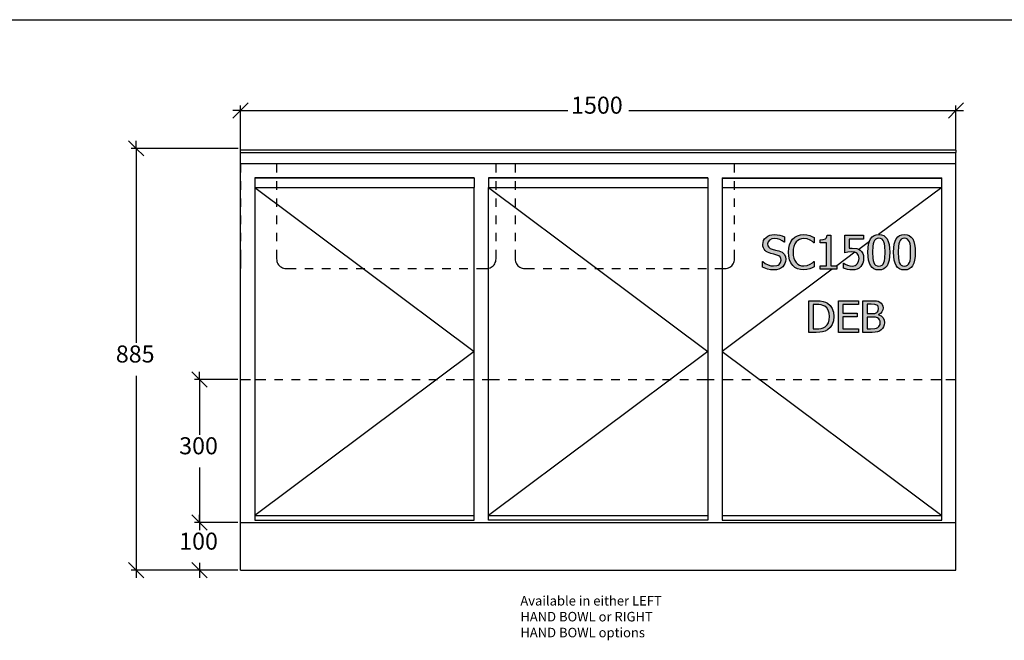
# Model space of a CAD drawing. Units: millimetres. Extents: x -16772 to 41058, y -6243 to 5403.
# Drawn here: x 27622 to 29686, y 3216 to 4517 of the extents above; entities that cross this region are included whole.
import ezdxf

# ---------------------------------------------------------------- set-up
doc = ezdxf.new("R2010")
doc.units = ezdxf.units.MM
doc.styles.add('Tahoma', font='tahoma.ttf')

msp = doc.modelspace()

# ---------------------------------------------------------------- hatches: boundary and pattern name
at = {"linetype": 'ByBlock'}
h = msp.add_hatch(color=51, dxfattribs=at)
h.paths.add_polyline_path([(29202.8, 3992.7), (29195.6, 3993.1), (29189.6, 3994.3), (29179.4, 3998.3), (29179.4, 4010.2), (29180.1, 4010.2), (29185.1, 4006.3), (29190.7, 4003.3), (29196.5, 4001.5), (29202.2, 4000.9), (29209, 4001.7), (29211.8, 4002.8), (29214, 4004.2), (29217, 4008), (29218.1, 4012.8), (29217.5, 4016.7), (29215.9, 4019.8), (29213.2, 4022.1), (29209.2, 4023.8), (29203.2, 4025.3), (29196.4, 4027), (29189.7, 4029.5), (29187, 4031.2), (29184.6, 4033.3), (29182.6, 4035.9), (29181.2, 4038.9), (29180.2, 4042.3), (29179.9, 4046.2), (29180.4, 4050.4), (29181.6, 4054.2), (29183.7, 4057.7), (29186.7, 4060.8), (29190.3, 4063.3), (29194.4, 4065.2), (29198.9, 4066.3), (29203.9, 4066.6), (29209.7, 4066.3), (29215.3, 4065.4), (29220.4, 4064), (29225.1, 4062), (29225.1, 4050.7), (29224.4, 4050.7), (29220.5, 4053.6), (29215.7, 4056.1), (29210.3, 4057.9), (29204.5, 4058.4), (29198.6, 4057.7), (29193.9, 4055.3), (29190.8, 4051.8), (29189.8, 4047.2), (29190.4, 4043.1), (29192.2, 4040), (29195.1, 4037.7), (29199.1, 4036.1), (29206.5, 4034.2), (29213.7, 4032.3), (29220.1, 4029.5), (29224.5, 4025.5), (29227.1, 4020.5), (29227.9, 4014.3), (29227.5, 4010.2), (29226.2, 4006.1), (29224.2, 4002.3), (29221.5, 3999.2), (29217.8, 3996.4), (29213.7, 3994.4), (29208.8, 3993.1)])
h.paths.add_polyline_path([(29265.5, 3992.7), (29258.8, 3993.3), (29252.6, 3995.1), (29247.1, 3998), (29242.5, 4002.1), (29238.7, 4007.3), (29235.9, 4013.7), (29234.1, 4021.1), (29233.5, 4029.6), (29234.1, 4038), (29235.8, 4045.2), (29238.6, 4051.4), (29242.4, 4056.8), (29247.1, 4061), (29252.5, 4064.1), (29258.7, 4066), (29265.6, 4066.6), (29272.3, 4066.1), (29278.2, 4064.8), (29282.9, 4063), (29287.6, 4060.6), (29287.6, 4049.1), (29286.9, 4049.1), (29283.7, 4051.9), (29278.9, 4055.1), (29272.9, 4057.6), (29265.5, 4058.5), (29261.1, 4058.1), (29256.9, 4056.7), (29253.1, 4054.4), (29249.8, 4051.2), (29247.1, 4047.1), (29245.1, 4042), (29243.8, 4036.2), (29243.4, 4029.6), (29243.8, 4022.8), (29245.2, 4017), (29247.3, 4012.1), (29250, 4008.1), (29253.2, 4004.9), (29257, 4002.7), (29261.1, 4001.4), (29265.5, 4000.9), (29273.1, 4001.9), (29279.4, 4004.5), (29283.9, 4007.5), (29286.9, 4010.2), (29287.6, 4010.2), (29287.6, 3998.9), (29283.2, 3996.8), (29278.2, 3994.8), (29272.4, 3993.3)])
h.paths.add_polyline_path([(29334.9, 3994), (29300.1, 3994), (29300.1, 4001.3), (29313, 4001.3), (29313, 4049.1), (29300.1, 4049.1), (29300.1, 4055.6), (29306.5, 4056.1), (29310.9, 4057.7), (29312.4, 4059), (29313.6, 4060.7), (29314.8, 4065.6), (29322.2, 4065.6), (29322.2, 4001.3), (29334.9, 4001.3)])
h.paths.add_polyline_path([(29391.2, 4016.7), (29390.8, 4011.7), (29389.6, 4007.1), (29387.6, 4003), (29385, 3999.5), (29381.6, 3996.6), (29377.5, 3994.4), (29372.7, 3993), (29367.4, 3992.5), (29362.3, 3992.8), (29357.3, 3993.7), (29348.8, 3996.6), (29348.8, 4006.7), (29349.4, 4006.7), (29352.6, 4004.9), (29357.1, 4002.9), (29362.3, 4001.4), (29367.6, 4000.8), (29373.2, 4001.9), (29375.7, 4003.2), (29377.9, 4005.2), (29380.6, 4010.1), (29381.5, 4016.8), (29381.3, 4020.2), (29380.5, 4023), (29379.2, 4025.2), (29377.5, 4027), (29375.2, 4028.6), (29372.4, 4029.6), (29365.8, 4030.3), (29357.9, 4029.7), (29351.7, 4028.6), (29351.7, 4065.3), (29390.8, 4065.3), (29390.8, 4057), (29360.9, 4057), (29360.9, 4038), (29364.3, 4038.3), (29367.4, 4038.4), (29376.6, 4037.5), (29380.3, 4036.1), (29383.9, 4033.9), (29387, 4030.9), (29389.3, 4027.2), (29390.8, 4022.6)])
h.paths.add_polyline_path([(29445.9, 4029.7), (29445.6, 4020.7), (29444.5, 4013.1), (29442.8, 4006.6), (29440.3, 4001.5), (29437.2, 3997.6), (29433.3, 3994.8), (29428.6, 3993.1), (29423.1, 3992.5), (29417.6, 3993.1), (29412.9, 3994.8), (29409, 3997.7), (29405.8, 4001.7), (29403.4, 4006.9), (29401.7, 4013.2), (29400.7, 4020.8), (29400.3, 4029.6), (29400.7, 4038.6), (29401.7, 4046.3), (29403.5, 4052.7), (29405.9, 4057.8), (29409.1, 4061.7), (29413, 4064.5), (29417.7, 4066.2), (29423.1, 4066.8), (29428.6, 4066.2), (29433.3, 4064.5), (29437.3, 4061.6), (29440.4, 4057.5), (29442.8, 4052.3), (29444.5, 4046), (29445.6, 4038.4)])
h.paths.add_polyline_path([(29433.7, 4008), (29434.9, 4012), (29435.6, 4016.9), (29436.2, 4029.7), (29435.6, 4042.4), (29434.8, 4047.4), (29433.6, 4051.4), (29431.9, 4054.6), (29429.7, 4057), (29426.8, 4058.4), (29423.1, 4058.9), (29419.5, 4058.4), (29416.6, 4057), (29414.3, 4054.6), (29412.5, 4051.4), (29411.3, 4047.2), (29410.6, 4042.2), (29410.1, 4029.6), (29410.5, 4017.1), (29411.2, 4012.3), (29412.5, 4008.1), (29414.2, 4004.8), (29416.4, 4002.4), (29419.4, 4000.9), (29423.1, 4000.4), (29426.8, 4000.9), (29429.7, 4002.3), (29431.9, 4004.7)])
h.paths.add_polyline_path([(29499.5, 4029.7), (29499.1, 4020.7), (29498.1, 4013.1), (29496.3, 4006.6), (29493.9, 4001.5), (29490.7, 3997.6), (29486.8, 3994.8), (29482.1, 3993.1), (29476.7, 3992.5), (29471.2, 3993.1), (29466.5, 3994.8), (29462.5, 3997.7), (29459.4, 4001.7), (29457, 4006.9), (29455.3, 4013.2), (29454.2, 4020.8), (29453.9, 4029.6), (29454.2, 4038.6), (29455.3, 4046.3), (29457, 4052.7), (29459.5, 4057.8), (29462.6, 4061.7), (29466.5, 4064.5), (29471.2, 4066.2), (29476.7, 4066.8), (29482.2, 4066.2), (29486.9, 4064.5), (29490.8, 4061.6), (29494, 4057.5), (29496.4, 4052.3), (29498.1, 4046), (29499.1, 4038.4)])
h.paths.add_polyline_path([(29487.2, 4008), (29488.4, 4012), (29489.2, 4016.9), (29489.7, 4029.7), (29489.2, 4042.4), (29488.4, 4047.4), (29487.2, 4051.4), (29485.5, 4054.6), (29483.2, 4057), (29480.3, 4058.4), (29476.7, 4058.9), (29473.1, 4058.4), (29470.1, 4057), (29467.8, 4054.6), (29466.1, 4051.4), (29464.9, 4047.2), (29464.1, 4042.2), (29463.6, 4029.6), (29464.1, 4017.1), (29464.8, 4012.3), (29466, 4008.1), (29467.7, 4004.8), (29470, 4002.4), (29472.9, 4000.9), (29476.7, 4000.4), (29480.3, 4000.9), (29483.2, 4002.3), (29485.5, 4004.7)])
h.paths.add_polyline_path([(29328.9, 3894.7), (29327.9, 3886), (29325.2, 3878.2), (29320.8, 3871.7), (29315.3, 3866.8), (29310.2, 3864.1), (29305, 3862.5), (29299.1, 3861.7), (29291.7, 3861.5), (29276.4, 3861.5), (29276.4, 3928), (29291.5, 3928), (29299.9, 3927.7), (29306.3, 3926.6), (29311.2, 3924.9), (29315.4, 3922.8), (29321.1, 3917.8), (29325.3, 3911.5), (29326.9, 3907.8), (29328, 3903.7)])
h.paths.add_polyline_path([(29319.6, 3894.8), (29319, 3901.9), (29317.1, 3907.9), (29313.9, 3912.8), (29309.5, 3916.4), (29305.9, 3918.2), (29302, 3919.5), (29297.5, 3920.2), (29292, 3920.4), (29285.2, 3920.4), (29285.2, 3869.1), (29292, 3869.1), (29297.5, 3869.3), (29302.3, 3870), (29306.5, 3871.3), (29310.4, 3873.5), (29314.4, 3877.1), (29317.3, 3881.8), (29319.1, 3887.7)])
h.paths.add_polyline_path([(29338.5, 3861.5), (29338.5, 3928), (29380.1, 3928), (29380.1, 3920.2), (29347.3, 3920.2), (29347.3, 3901.9), (29377.8, 3901.9), (29377.8, 3894.1), (29347.3, 3894.1), (29347.3, 3869.3), (29380.1, 3869.3), (29380.1, 3861.5)])
h.paths.add_polyline_path([(29435, 3881.9), (29434.5, 3877.2), (29433.1, 3873.1), (29430.9, 3869.7), (29428, 3866.9), (29424.2, 3864.4), (29420, 3862.7), (29415.1, 3861.8), (29408.9, 3861.5), (29389.8, 3861.5), (29389.8, 3928), (29407.5, 3928), (29418.1, 3927.6), (29421.6, 3926.8), (29425, 3925.3), (29428.1, 3923.1), (29430.2, 3920.3), (29431.4, 3916.9), (29431.8, 3913), (29431.2, 3908.6), (29429.4, 3904.6), (29426.4, 3901.3), (29422.5, 3898.8), (29422.5, 3898.4), (29427.8, 3896.2), (29431.7, 3892.6), (29434.2, 3887.8)])
h.paths.add_polyline_path([(29422.6, 3911.8), (29421.8, 3915.9), (29420.8, 3917.5), (29419.2, 3918.7), (29414.5, 3920.2), (29407.2, 3920.5), (29398.7, 3920.5), (29398.7, 3901), (29408.7, 3901), (29414.9, 3901.4), (29418.9, 3903.2), (29420.6, 3904.7), (29421.8, 3906.6)])
h.paths.add_polyline_path([(29425.8, 3881.5), (29425.5, 3885), (29424.7, 3887.7), (29423.1, 3890), (29420.4, 3891.9), (29415.8, 3893.3), (29408.7, 3893.6), (29398.7, 3893.6), (29398.7, 3869), (29405.9, 3869), (29415, 3869.6), (29418.2, 3870.4), (29420.9, 3871.8), (29423.1, 3873.7), (29424.6, 3875.8), (29425.5, 3878.3)])

# ---------------------------------------------------------------- linework, layer by layer
at = {"color": 2, "linetype": 'Continuous'}
msp.add_line((-16772, 4517.4), (40478.7, 4517.4), dxfattribs=at)
at = {"color": 5}
for p, q in [((28084.8, 4327), (28100.8, 4343)), ((28084.8, 4244), (28084.8, 4337.7)), ((29600.8, 4343), (29584.8, 4327)), ((29584.8, 4244), (29584.8, 4337.7)), ((28068.8, 4311), (28084.8, 4327)), ((28084.8, 4327), (28068.8, 4327)), ((28084.8, 4327), (28770.8, 4327)), ((28898.9, 4327), (29584.8, 4327)), ((29584.8, 4327), (29568.8, 4311)), ((29584.8, 4327), (29600.8, 4327)), ((27850.2, 4263.6), (27866.2, 4247.6)), ((27866.2, 4247.6), (27866.2, 4263.6)), ((28079.9, 4247.6), (27855.5, 4247.6)), ((27866.2, 4247.6), (27882.2, 4231.6)), ((27866.2, 4247.6), (27866.2, 3839.5)), ((29585.1, 4238.6), (29584.8, 4238.6)), ((27982.9, 3778.6), (27999, 3762.6)), ((27999, 3762.6), (27999, 3778.6)), ((27866.2, 3770.7), (27866.2, 3362.6)), ((28079.5, 3762.6), (27988.3, 3762.6)), ((27999, 3762.6), (28015, 3746.6)), ((27999, 3762.6), (27999, 3647)), ((27999, 3578.2), (27999, 3462.6)), ((27999, 3462.6), (27982.9, 3478.6)), ((27982.9, 3478.6), (27999, 3462.6)), ((27999, 3462.6), (27999, 3478.6)), ((28079.5, 3462.6), (27988.3, 3462.6)), ((28079.5, 3462.6), (27988.3, 3462.6)), ((28015, 3446.6), (27999, 3462.6)), ((27999, 3462.6), (27999, 3446.6)), ((27999, 3462.6), (28015, 3446.6)), ((27999, 3462.6), (27999, 3447)), ((27866.2, 3362.6), (27850.2, 3378.6)), ((27999, 3362.6), (27982.9, 3378.6)), ((27999, 3378.2), (27999, 3362.6)), ((28079.5, 3362.6), (27855.5, 3362.6)), ((27882.2, 3346.6), (27866.2, 3362.6)), ((27866.2, 3362.6), (27866.2, 3346.6)), ((28079.5, 3362.6), (27988.3, 3362.6)), ((28015, 3346.6), (27999, 3362.6)), ((27999, 3362.6), (27999, 3346.6))]:
    msp.add_line(p, q, dxfattribs=at)
for p, q in [((28084.6, 4244), (28084.4, 4243.5)), ((28084.4, 4243.5), (28084.4, 4238.6)), ((28084.4, 4238.6), (28084.6, 4238.6)), ((28084.6, 4244), (28085.3, 4244.1)), ((28084.8, 4243.8), (28084.6, 4244)), ((28084.8, 4243.8), (28084.6, 4243.5)), ((28084.6, 4238.6), (28084.6, 4243.5)), ((28084.6, 4238.6), (28084.8, 4238.6)), ((28085.3, 4244), (28084.8, 4243.8)), ((28084.8, 4215.6), (28084.8, 4238.6)), ((28084.8, 4238.6), (29584.8, 4238.6)), ((29584.1, 4244.1), (28085.3, 4244.1)), ((29584, 4244), (28085.3, 4244)), ((29584, 4244), (29584.6, 4243.8)), ((29584.8, 4244), (29584.1, 4244.1)), ((29584.8, 4244), (29584.6, 4243.8)), ((29584.6, 4243.8), (29584.8, 4243.5)), ((29584.8, 4244), (29585.1, 4243.5)), ((29584.8, 4243.5), (29584.8, 4238.6)), ((29584.8, 4215.6), (29584.8, 4238.6)), ((29584.8, 4238.6), (29585.1, 4238.6)), ((29585.1, 4238.6), (29585.1, 4243.5)), ((28084.8, 3462.6), (28084.8, 4215.6)), ((28084.8, 4215.6), (29584.8, 4215.6)), ((28084.8, 4215.6), (28084.8, 4196.6)), ((28160.5, 4215.6), (28160.5, 4196.6)), ((28620.5, 4196.6), (28620.5, 4215.6)), ((28660.5, 4215.6), (28660.5, 4196.6)), ((29120.5, 4196.6), (29120.5, 4215.6)), ((29584.8, 3462.6), (29584.8, 4215.6)), ((28084.8, 4178.6), (28084.8, 4160.6)), ((28574.8, 4185.6), (28114.8, 4185.6)), ((28114.8, 4185.6), (28114.8, 4165.6)), ((28114.8, 4185.6), (28574.8, 4185.6)), ((28160.5, 4178.6), (28160.5, 4160.6)), ((28574.8, 4185.6), (28574.8, 4165.6)), ((29064.8, 4185.6), (28604.8, 4185.6)), ((28604.8, 4185.6), (28604.8, 4165.6)), ((28604.8, 4185.6), (29064.8, 4185.6)), ((28620.5, 4160.6), (28620.5, 4178.6)), ((28660.5, 4178.6), (28660.5, 4160.6)), ((29064.8, 4185.6), (29064.8, 4165.6)), ((29094.8, 4185.6), (29554.8, 4185.6)), ((29094.8, 4185.6), (29094.8, 4165.6)), ((29554.8, 4184.4), (29094.8, 4184.4)), ((29120.5, 4160.6), (29120.5, 4178.6)), ((29554.8, 4165.6), (29554.8, 4185.6)), ((28114.8, 4165.6), (28574.8, 4165.6)), ((28114.8, 4165.6), (28114.8, 3477.6)), ((28574.8, 3477.6), (28574.8, 4165.6)), ((28604.8, 4165.6), (29064.8, 4165.6)), ((28604.8, 3477.6), (28604.8, 4165.6)), ((29064.8, 4165.6), (29064.8, 3477.6)), ((29094.8, 4165.6), (29554.8, 4165.6)), ((29094.8, 4165.6), (29094.8, 3477.6)), ((29554.8, 3477.6), (29554.8, 4165.6)), ((28084.8, 4142.6), (28084.8, 4124.6)), ((28160.5, 4142.6), (28160.5, 4124.6)), ((28620.5, 4124.6), (28620.5, 4142.6)), ((28660.5, 4142.6), (28660.5, 4124.6)), ((29120.5, 4124.6), (29120.5, 4142.6)), ((28084.8, 4106.6), (28084.8, 4088.6)), ((28160.5, 4106.6), (28160.5, 4088.6)), ((28620.5, 4088.6), (28620.5, 4106.6)), ((28660.5, 4106.6), (28660.5, 4088.6)), ((29120.5, 4088.6), (29120.5, 4106.6)), ((28084.8, 4070.6), (28084.8, 4052.6)), ((28160.5, 4070.6), (28160.5, 4052.6)), ((28620.5, 4052.6), (28620.5, 4070.6)), ((28660.5, 4070.6), (28660.5, 4052.6)), ((29120.5, 4052.6), (29120.5, 4070.6)), ((28084.8, 4034.6), (28084.8, 4015.6)), ((28160.5, 4034.6), (28160.5, 4015.6)), ((28620.5, 4015.6), (28620.5, 4034.6)), ((28660.5, 4034.6), (28660.5, 4015.6)), ((29120.5, 4015.6), (29120.5, 4034.6)), ((28084.8, 4015.6), (28084.8, 4013)), ((28084.8, 4013), (28084.8, 4010.4)), ((28084.8, 4010.4), (28084.8, 4008)), ((28084.8, 4008), (28084.8, 4005.6)), ((28084.8, 4005.6), (28084.8, 4003.4)), ((28160.5, 4015.6), (28160.7, 4013)), ((28160.7, 4013), (28161.2, 4010.4)), ((28161.2, 4010.4), (28162, 4008)), ((28162, 4008), (28163.2, 4005.6)), ((28163.2, 4005.6), (28164.6, 4003.4)), ((28616.4, 4003.4), (28617.8, 4005.6)), ((28617.8, 4005.6), (28619, 4008)), ((28619, 4008), (28619.8, 4010.4)), ((28619.8, 4010.4), (28620.3, 4013)), ((28620.3, 4013), (28620.5, 4015.6)), ((28660.5, 4015.6), (28660.7, 4013)), ((28660.7, 4013), (28661.2, 4010.4)), ((28661.2, 4010.4), (28662, 4008)), ((28662, 4008), (28663.2, 4005.6)), ((28663.2, 4005.6), (28664.6, 4003.4)), ((29116.4, 4003.4), (29117.8, 4005.6)), ((29117.8, 4005.6), (29119, 4008)), ((29119, 4008), (29119.8, 4010.4)), ((29119.8, 4010.4), (29120.3, 4013)), ((29120.3, 4013), (29120.5, 4015.6)), ((28084.8, 4003.4), (28084.8, 4001.5)), ((28084.8, 4001.5), (28084.8, 3999.7)), ((28084.8, 3999.7), (28084.8, 3998.3)), ((28084.8, 3998.3), (28084.8, 3997.1)), ((28084.8, 3997.1), (28084.8, 3996.3)), ((28084.8, 3996.3), (28084.8, 3995.8)), ((28084.8, 3995.8), (28084.8, 3995.6)), ((28164.6, 4003.4), (28166.4, 4001.5)), ((28166.4, 4001.5), (28168.3, 3999.7)), ((28168.3, 3999.7), (28170.5, 3998.3)), ((28170.5, 3998.3), (28172.9, 3997.1)), ((28172.9, 3997.1), (28175.3, 3996.3)), ((28175.3, 3996.3), (28177.9, 3995.8)), ((28177.9, 3995.8), (28180.5, 3995.6)), ((28180.5, 3995.6), (28201.5, 3995.6)), ((28219.5, 3995.6), (28237.5, 3995.6)), ((28255.5, 3995.6), (28273.5, 3995.6)), ((28291.5, 3995.6), (28309.5, 3995.6)), ((28327.5, 3995.6), (28345.5, 3995.6)), ((28363.5, 3995.6), (28381.5, 3995.6)), ((28399.5, 3995.6), (28417.5, 3995.6)), ((28435.5, 3995.6), (28453.5, 3995.6)), ((28471.5, 3995.6), (28489.5, 3995.6)), ((28507.5, 3995.6), (28525.5, 3995.6)), ((28543.5, 3995.6), (28561.5, 3995.6)), ((28579.5, 3995.6), (28600.5, 3995.6)), ((28600.5, 3995.6), (28603.1, 3995.8)), ((28603.1, 3995.8), (28605.7, 3996.3)), ((28605.7, 3996.3), (28608.2, 3997.1)), ((28608.2, 3997.1), (28610.5, 3998.3)), ((28610.5, 3998.3), (28612.7, 3999.7)), ((28612.7, 3999.7), (28614.7, 4001.5)), ((28614.7, 4001.5), (28616.4, 4003.4)), ((28664.6, 4003.4), (28666.4, 4001.5)), ((28666.4, 4001.5), (28668.3, 3999.7)), ((28668.3, 3999.7), (28670.5, 3998.3)), ((28670.5, 3998.3), (28672.9, 3997.1)), ((28672.9, 3997.1), (28675.3, 3996.3)), ((28675.3, 3996.3), (28677.9, 3995.8)), ((28677.9, 3995.8), (28680.5, 3995.6)), ((28680.5, 3995.6), (28701.5, 3995.6)), ((28719.5, 3995.6), (28737.5, 3995.6)), ((28755.5, 3995.6), (28773.5, 3995.6)), ((28791.5, 3995.6), (28809.5, 3995.6)), ((28827.5, 3995.6), (28845.5, 3995.6)), ((28863.5, 3995.6), (28881.5, 3995.6)), ((28899.5, 3995.6), (28917.5, 3995.6)), ((28935.5, 3995.6), (28953.5, 3995.6)), ((28971.5, 3995.6), (28989.5, 3995.6)), ((29007.5, 3995.6), (29025.5, 3995.6)), ((29043.5, 3995.6), (29061.5, 3995.6)), ((29079.5, 3995.6), (29100.5, 3995.6)), ((29100.5, 3995.6), (29103.1, 3995.8)), ((29103.1, 3995.8), (29105.7, 3996.3)), ((29105.7, 3996.3), (29108.2, 3997.1)), ((29108.2, 3997.1), (29110.5, 3998.3)), ((29110.5, 3998.3), (29112.7, 3999.7)), ((29112.7, 3999.7), (29114.7, 4001.5)), ((29114.7, 4001.5), (29116.4, 4003.4)), ((28084.8, 3762.6), (28105.8, 3762.6)), ((28114.8, 3762.6), (28137.8, 3762.6)), ((28155.8, 3762.6), (28173.8, 3762.6)), ((28191.8, 3762.6), (28209.8, 3762.6)), ((28227.8, 3762.6), (28245.8, 3762.6)), ((28263.8, 3762.6), (28281.8, 3762.6)), ((28299.8, 3762.6), (28317.8, 3762.6)), ((28335.8, 3762.6), (28353.8, 3762.6)), ((28371.8, 3762.6), (28389.8, 3762.6)), ((28407.8, 3762.6), (28425.8, 3762.6)), ((28443.8, 3762.6), (28461.8, 3762.6)), ((28479.8, 3762.6), (28497.8, 3762.6)), ((28515.8, 3762.6), (28533.8, 3762.6)), ((28551.8, 3762.6), (28574.8, 3762.6)), ((28591.8, 3762.6), (28604.8, 3762.6)), ((28604.8, 3762.6), (28627.8, 3762.6)), ((28645.8, 3762.6), (28663.8, 3762.6)), ((28681.8, 3762.6), (28699.8, 3762.6)), ((28717.8, 3762.6), (28735.8, 3762.6)), ((28753.8, 3762.6), (28771.8, 3762.6)), ((28789.8, 3762.6), (28807.8, 3762.6)), ((28825.8, 3762.6), (28843.8, 3762.6)), ((28861.8, 3762.6), (28879.8, 3762.6)), ((28897.8, 3762.6), (28915.8, 3762.6)), ((28933.8, 3762.6), (28951.8, 3762.6)), ((28969.8, 3762.6), (28987.8, 3762.6)), ((29005.8, 3762.6), (29023.8, 3762.6)), ((29041.8, 3762.6), (29064.8, 3762.6)), ((29064.8, 3762.6), (29077.8, 3762.6)), ((29094.8, 3762.6), (29117.8, 3762.6)), ((29135.8, 3762.6), (29153.8, 3762.6)), ((29171.8, 3762.6), (29189.8, 3762.6)), ((29207.8, 3762.6), (29225.8, 3762.6)), ((29243.8, 3762.6), (29261.8, 3762.6)), ((29279.8, 3762.6), (29297.8, 3762.6)), ((29315.8, 3762.6), (29333.8, 3762.6)), ((29351.8, 3762.6), (29369.8, 3762.6)), ((29387.8, 3762.6), (29405.8, 3762.6)), ((29423.8, 3762.6), (29441.8, 3762.6)), ((29459.8, 3762.6), (29477.8, 3762.6)), ((29495.8, 3762.6), (29513.8, 3762.6)), ((29531.8, 3762.6), (29554.8, 3762.6)), ((29563.8, 3762.6), (29584.8, 3762.6)), ((28114.8, 3477.6), (28114.8, 3467.6)), ((28114.8, 3477.6), (28574.8, 3477.6)), ((28574.8, 3467.6), (28574.8, 3477.6)), ((28604.8, 3467.6), (28604.8, 3477.6)), ((28604.8, 3477.6), (29064.8, 3477.6)), ((29064.8, 3477.6), (29064.8, 3467.6)), ((29094.8, 3477.6), (29554.8, 3477.6)), ((29094.8, 3477.6), (29094.8, 3467.6)), ((29554.8, 3467.6), (29554.8, 3477.6)), ((28084.8, 3362.6), (28084.8, 3462.6)), ((28084.8, 3462.6), (29584.8, 3462.6)), ((28114.8, 3467.6), (28574.8, 3467.6)), ((29064.8, 3467.6), (28604.8, 3467.6)), ((29094.8, 3467.6), (29554.8, 3467.6)), ((29584.8, 3362.6), (29584.8, 3462.6)), ((28084.8, 3362.6), (29584.8, 3362.6))]:
    msp.add_line(p, q)
at = {"color": 3}
for p, q in [((28114.8, 4165.6), (28574.8, 3821.6)), ((28604.8, 4165.6), (29064.8, 3821.6)), ((29554.8, 4165.6), (29422.6, 4066.7)), ((29403.4, 4052.3), (29381.1, 4035.7)), ((29372.8, 4029.5), (29334.9, 4001.1)), ((29325.4, 3994), (29094.8, 3821.6)), ((28574.8, 3821.6), (28114.8, 3477.6)), ((29064.8, 3821.6), (28604.8, 3477.6)), ((29094.8, 3821.6), (29554.8, 3477.6))]:
    msp.add_line(p, q, dxfattribs=at)
at = {"color": 51}
for p, q in [((29198.9, 4066.3), (29203.9, 4066.6)), ((29203.9, 4066.6), (29209.7, 4066.3)), ((29209.7, 4066.3), (29215.3, 4065.4)), ((29258.7, 4066), (29265.6, 4066.6)), ((29265.6, 4066.6), (29272.3, 4066.1)), ((29417.7, 4066.2), (29423.1, 4066.8)), ((29423.1, 4066.8), (29428.6, 4066.2)), ((29471.2, 4066.2), (29476.7, 4066.8)), ((29476.7, 4066.8), (29482.2, 4066.2)), ((29179.9, 4046.2), (29180.4, 4050.4)), ((29180.2, 4042.3), (29179.9, 4046.2)), ((29180.4, 4050.4), (29181.6, 4054.2)), ((29181.6, 4054.2), (29183.7, 4057.7)), ((29183.7, 4057.7), (29186.7, 4060.8)), ((29186.7, 4060.8), (29190.3, 4063.3)), ((29190.8, 4051.8), (29189.8, 4047.2)), ((29189.8, 4047.2), (29190.4, 4043.1)), ((29190.3, 4063.3), (29194.4, 4065.2)), ((29193.9, 4055.3), (29190.8, 4051.8)), ((29198.6, 4057.7), (29193.9, 4055.3)), ((29194.4, 4065.2), (29198.9, 4066.3)), ((29204.5, 4058.4), (29198.6, 4057.7)), ((29210.3, 4057.9), (29204.5, 4058.4)), ((29215.7, 4056.1), (29210.3, 4057.9)), ((29215.3, 4065.4), (29220.4, 4064)), ((29220.5, 4053.6), (29215.7, 4056.1)), ((29220.4, 4064), (29225.1, 4062)), ((29224.4, 4050.7), (29220.5, 4053.6)), ((29225.1, 4050.7), (29224.4, 4050.7)), ((29225.1, 4062), (29225.1, 4050.7)), ((29235.8, 4045.2), (29238.6, 4051.4)), ((29238.6, 4051.4), (29242.4, 4056.8)), ((29242.4, 4056.8), (29247.1, 4061)), ((29247.1, 4047.1), (29245.1, 4042)), ((29247.1, 4061), (29252.5, 4064.1)), ((29249.8, 4051.2), (29247.1, 4047.1)), ((29253.1, 4054.4), (29249.8, 4051.2)), ((29252.5, 4064.1), (29258.7, 4066)), ((29256.9, 4056.7), (29253.1, 4054.4)), ((29261.1, 4058.1), (29256.9, 4056.7)), ((29265.5, 4058.5), (29261.1, 4058.1)), ((29272.9, 4057.6), (29265.5, 4058.5)), ((29272.3, 4066.1), (29278.2, 4064.8)), ((29278.9, 4055.1), (29272.9, 4057.6)), ((29278.2, 4064.8), (29282.9, 4063)), ((29283.7, 4051.9), (29278.9, 4055.1)), ((29282.9, 4063), (29287.6, 4060.6)), ((29286.9, 4049.1), (29283.7, 4051.9)), ((29287.6, 4049.1), (29286.9, 4049.1)), ((29287.6, 4060.6), (29287.6, 4049.1)), ((29300.1, 4055.6), (29306.5, 4056.1)), ((29300.1, 4049.1), (29300.1, 4055.6)), ((29313, 4049.1), (29300.1, 4049.1)), ((29306.5, 4056.1), (29310.9, 4057.7)), ((29310.9, 4057.7), (29312.4, 4059)), ((29312.4, 4059), (29313.6, 4060.7)), ((29313, 4001.3), (29313, 4049.1)), ((29313.6, 4060.7), (29314.8, 4065.6)), ((29314.8, 4065.6), (29322.2, 4065.6)), ((29322.2, 4065.6), (29322.2, 4001.3)), ((29351.7, 4028.6), (29351.7, 4065.3)), ((29351.7, 4065.3), (29390.8, 4065.3)), ((29390.8, 4057), (29360.9, 4057)), ((29360.9, 4057), (29360.9, 4038)), ((29390.8, 4065.3), (29390.8, 4057)), ((29400.7, 4038.6), (29401.7, 4046.3)), ((29401.7, 4046.3), (29403.5, 4052.7)), ((29403.5, 4052.7), (29405.9, 4057.8)), ((29405.9, 4057.8), (29409.1, 4061.7)), ((29409.1, 4061.7), (29413, 4064.5)), ((29411.3, 4047.2), (29410.6, 4042.2)), ((29412.5, 4051.4), (29411.3, 4047.2)), ((29414.3, 4054.6), (29412.5, 4051.4)), ((29413, 4064.5), (29417.7, 4066.2)), ((29416.6, 4057), (29414.3, 4054.6)), ((29419.5, 4058.4), (29416.6, 4057)), ((29423.1, 4058.9), (29419.5, 4058.4)), ((29426.8, 4058.4), (29423.1, 4058.9)), ((29429.7, 4057), (29426.8, 4058.4)), ((29428.6, 4066.2), (29433.3, 4064.5)), ((29431.9, 4054.6), (29429.7, 4057)), ((29433.6, 4051.4), (29431.9, 4054.6)), ((29433.3, 4064.5), (29437.3, 4061.6)), ((29434.8, 4047.4), (29433.6, 4051.4)), ((29435.6, 4042.4), (29434.8, 4047.4)), ((29437.3, 4061.6), (29440.4, 4057.5)), ((29440.4, 4057.5), (29442.8, 4052.3)), ((29442.8, 4052.3), (29444.5, 4046)), ((29444.5, 4046), (29445.6, 4038.4)), ((29454.2, 4038.6), (29455.3, 4046.3)), ((29455.3, 4046.3), (29457, 4052.7)), ((29457, 4052.7), (29459.5, 4057.8)), ((29459.5, 4057.8), (29462.6, 4061.7)), ((29462.6, 4061.7), (29466.5, 4064.5)), ((29464.9, 4047.2), (29464.1, 4042.2)), ((29466.1, 4051.4), (29464.9, 4047.2)), ((29467.8, 4054.6), (29466.1, 4051.4)), ((29466.5, 4064.5), (29471.2, 4066.2)), ((29470.1, 4057), (29467.8, 4054.6)), ((29473.1, 4058.4), (29470.1, 4057)), ((29476.7, 4058.9), (29473.1, 4058.4)), ((29480.3, 4058.4), (29476.7, 4058.9)), ((29483.2, 4057), (29480.3, 4058.4)), ((29482.2, 4066.2), (29486.9, 4064.5)), ((29485.5, 4054.6), (29483.2, 4057)), ((29487.2, 4051.4), (29485.5, 4054.6)), ((29486.9, 4064.5), (29490.8, 4061.6)), ((29488.4, 4047.4), (29487.2, 4051.4)), ((29489.2, 4042.4), (29488.4, 4047.4)), ((29490.8, 4061.6), (29494, 4057.5)), ((29494, 4057.5), (29496.4, 4052.3)), ((29496.4, 4052.3), (29498.1, 4046)), ((29498.1, 4046), (29499.1, 4038.4)), ((29181.2, 4038.9), (29180.2, 4042.3)), ((29182.6, 4035.9), (29181.2, 4038.9)), ((29184.6, 4033.3), (29182.6, 4035.9)), ((29187, 4031.2), (29184.6, 4033.3)), ((29189.7, 4029.5), (29187, 4031.2)), ((29196.4, 4027), (29189.7, 4029.5)), ((29190.4, 4043.1), (29192.2, 4040)), ((29192.2, 4040), (29195.1, 4037.7)), ((29195.1, 4037.7), (29199.1, 4036.1)), ((29203.2, 4025.3), (29196.4, 4027)), ((29199.1, 4036.1), (29206.5, 4034.2)), ((29209.2, 4023.8), (29203.2, 4025.3)), ((29206.5, 4034.2), (29213.7, 4032.3)), ((29213.7, 4032.3), (29220.1, 4029.5)), ((29220.1, 4029.5), (29224.5, 4025.5)), ((29224.5, 4025.5), (29227.1, 4020.5)), ((29233.5, 4029.6), (29234.1, 4038)), ((29234.1, 4021.1), (29233.5, 4029.6)), ((29234.1, 4038), (29235.8, 4045.2)), ((29243.8, 4036.2), (29243.4, 4029.6)), ((29243.4, 4029.6), (29243.8, 4022.8)), ((29245.1, 4042), (29243.8, 4036.2)), ((29357.9, 4029.7), (29351.7, 4028.6)), ((29365.8, 4030.3), (29357.9, 4029.7)), ((29360.9, 4038), (29364.3, 4038.3)), ((29364.3, 4038.3), (29367.4, 4038.4)), ((29372.4, 4029.6), (29365.8, 4030.3)), ((29367.4, 4038.4), (29376.6, 4037.5)), ((29375.2, 4028.6), (29372.4, 4029.6)), ((29377.5, 4027), (29375.2, 4028.6)), ((29376.6, 4037.5), (29380.3, 4036.1)), ((29379.2, 4025.2), (29377.5, 4027)), ((29380.5, 4023), (29379.2, 4025.2)), ((29380.3, 4036.1), (29383.9, 4033.9)), ((29383.9, 4033.9), (29387, 4030.9)), ((29387, 4030.9), (29389.3, 4027.2)), ((29389.3, 4027.2), (29390.8, 4022.6)), ((29400.3, 4029.6), (29400.7, 4038.6)), ((29400.7, 4020.8), (29400.3, 4029.6)), ((29410.6, 4042.2), (29410.1, 4029.6)), ((29410.1, 4029.6), (29410.5, 4017.1)), ((29436.2, 4029.7), (29435.6, 4042.4)), ((29435.6, 4016.9), (29436.2, 4029.7)), ((29445.6, 4038.4), (29445.9, 4029.7)), ((29445.9, 4029.7), (29445.6, 4020.7)), ((29453.9, 4029.6), (29454.2, 4038.6)), ((29454.2, 4020.8), (29453.9, 4029.6)), ((29464.1, 4042.2), (29463.6, 4029.6)), ((29463.6, 4029.6), (29464.1, 4017.1)), ((29489.7, 4029.7), (29489.2, 4042.4)), ((29489.2, 4016.9), (29489.7, 4029.7)), ((29499.1, 4038.4), (29499.5, 4029.7)), ((29499.5, 4029.7), (29499.1, 4020.7)), ((29179.4, 3998.3), (29179.4, 4010.2)), ((29179.4, 4010.2), (29180.1, 4010.2)), ((29180.1, 4010.2), (29185.1, 4006.3)), ((29185.1, 4006.3), (29190.7, 4003.3)), ((29213.2, 4022.1), (29209.2, 4023.8)), ((29215.9, 4019.8), (29213.2, 4022.1)), ((29214, 4004.2), (29217, 4008)), ((29217.5, 4016.7), (29215.9, 4019.8)), ((29217, 4008), (29218.1, 4012.8)), ((29218.1, 4012.8), (29217.5, 4016.7)), ((29226.2, 4006.1), (29224.2, 4002.3)), ((29227.5, 4010.2), (29226.2, 4006.1)), ((29227.1, 4020.5), (29227.9, 4014.3)), ((29227.9, 4014.3), (29227.5, 4010.2)), ((29235.9, 4013.7), (29234.1, 4021.1)), ((29238.7, 4007.3), (29235.9, 4013.7)), ((29242.5, 4002.1), (29238.7, 4007.3)), ((29243.8, 4022.8), (29245.2, 4017)), ((29245.2, 4017), (29247.3, 4012.1)), ((29247.3, 4012.1), (29250, 4008.1)), ((29250, 4008.1), (29253.2, 4004.9)), ((29253.2, 4004.9), (29257, 4002.7)), ((29273.1, 4001.9), (29279.4, 4004.5)), ((29279.4, 4004.5), (29283.9, 4007.5)), ((29283.9, 4007.5), (29286.9, 4010.2)), ((29286.9, 4010.2), (29287.6, 4010.2)), ((29287.6, 4010.2), (29287.6, 3998.9)), ((29348.8, 3996.6), (29348.8, 4006.7)), ((29348.8, 4006.7), (29349.4, 4006.7)), ((29349.4, 4006.7), (29352.6, 4004.9)), ((29352.6, 4004.9), (29357.1, 4002.9)), ((29375.7, 4003.2), (29377.9, 4005.2)), ((29377.9, 4005.2), (29380.6, 4010.1)), ((29381.3, 4020.2), (29380.5, 4023)), ((29380.6, 4010.1), (29381.5, 4016.8)), ((29381.5, 4016.8), (29381.3, 4020.2)), ((29389.6, 4007.1), (29387.6, 4003)), ((29390.8, 4011.7), (29389.6, 4007.1)), ((29390.8, 4022.6), (29391.2, 4016.7)), ((29391.2, 4016.7), (29390.8, 4011.7)), ((29401.7, 4013.2), (29400.7, 4020.8)), ((29403.4, 4006.9), (29401.7, 4013.2)), ((29405.8, 4001.7), (29403.4, 4006.9)), ((29410.5, 4017.1), (29411.2, 4012.3)), ((29411.2, 4012.3), (29412.5, 4008.1)), ((29412.5, 4008.1), (29414.2, 4004.8)), ((29414.2, 4004.8), (29416.4, 4002.4)), ((29429.7, 4002.3), (29431.9, 4004.7)), ((29431.9, 4004.7), (29433.7, 4008)), ((29433.7, 4008), (29434.9, 4012)), ((29434.9, 4012), (29435.6, 4016.9)), ((29442.8, 4006.6), (29440.3, 4001.5)), ((29444.5, 4013.1), (29442.8, 4006.6)), ((29445.6, 4020.7), (29444.5, 4013.1)), ((29455.3, 4013.2), (29454.2, 4020.8)), ((29457, 4006.9), (29455.3, 4013.2)), ((29459.4, 4001.7), (29457, 4006.9)), ((29464.1, 4017.1), (29464.8, 4012.3)), ((29464.8, 4012.3), (29466, 4008.1)), ((29466, 4008.1), (29467.7, 4004.8)), ((29467.7, 4004.8), (29470, 4002.4)), ((29483.2, 4002.3), (29485.5, 4004.7)), ((29485.5, 4004.7), (29487.2, 4008)), ((29487.2, 4008), (29488.4, 4012)), ((29488.4, 4012), (29489.2, 4016.9)), ((29496.3, 4006.6), (29493.9, 4001.5)), ((29498.1, 4013.1), (29496.3, 4006.6)), ((29499.1, 4020.7), (29498.1, 4013.1)), ((29189.6, 3994.3), (29179.4, 3998.3)), ((29195.6, 3993.1), (29189.6, 3994.3)), ((29190.7, 4003.3), (29196.5, 4001.5)), ((29202.8, 3992.7), (29195.6, 3993.1)), ((29196.5, 4001.5), (29202.2, 4000.9)), ((29202.2, 4000.9), (29209, 4001.7)), ((29208.8, 3993.1), (29202.8, 3992.7)), ((29213.7, 3994.4), (29208.8, 3993.1)), ((29209, 4001.7), (29211.8, 4002.8)), ((29211.8, 4002.8), (29214, 4004.2)), ((29217.8, 3996.4), (29213.7, 3994.4)), ((29221.5, 3999.2), (29217.8, 3996.4)), ((29224.2, 4002.3), (29221.5, 3999.2)), ((29247.1, 3998), (29242.5, 4002.1)), ((29252.6, 3995.1), (29247.1, 3998)), ((29258.8, 3993.3), (29252.6, 3995.1)), ((29257, 4002.7), (29261.1, 4001.4)), ((29265.5, 3992.7), (29258.8, 3993.3)), ((29261.1, 4001.4), (29265.5, 4000.9)), ((29265.5, 4000.9), (29273.1, 4001.9)), ((29272.4, 3993.3), (29265.5, 3992.7)), ((29278.2, 3994.8), (29272.4, 3993.3)), ((29283.2, 3996.8), (29278.2, 3994.8)), ((29287.6, 3998.9), (29283.2, 3996.8)), ((29300.1, 3994), (29300.1, 4001.3)), ((29300.1, 4001.3), (29313, 4001.3)), ((29334.9, 3994), (29300.1, 3994)), ((29322.2, 4001.3), (29334.9, 4001.3)), ((29334.9, 4001.3), (29334.9, 3994)), ((29357.3, 3993.7), (29348.8, 3996.6)), ((29357.1, 4002.9), (29362.3, 4001.4)), ((29362.3, 3992.8), (29357.3, 3993.7)), ((29362.3, 4001.4), (29367.6, 4000.8)), ((29367.4, 3992.5), (29362.3, 3992.8)), ((29372.7, 3993), (29367.4, 3992.5)), ((29367.6, 4000.8), (29373.2, 4001.9)), ((29377.5, 3994.4), (29372.7, 3993)), ((29373.2, 4001.9), (29375.7, 4003.2)), ((29381.6, 3996.6), (29377.5, 3994.4)), ((29385, 3999.5), (29381.6, 3996.6)), ((29387.6, 4003), (29385, 3999.5)), ((29409, 3997.7), (29405.8, 4001.7)), ((29412.9, 3994.8), (29409, 3997.7)), ((29417.6, 3993.1), (29412.9, 3994.8)), ((29416.4, 4002.4), (29419.4, 4000.9)), ((29423.1, 3992.5), (29417.6, 3993.1)), ((29419.4, 4000.9), (29423.1, 4000.4)), ((29423.1, 4000.4), (29426.8, 4000.9)), ((29428.6, 3993.1), (29423.1, 3992.5)), ((29426.8, 4000.9), (29429.7, 4002.3)), ((29433.3, 3994.8), (29428.6, 3993.1)), ((29437.2, 3997.6), (29433.3, 3994.8)), ((29440.3, 4001.5), (29437.2, 3997.6)), ((29462.5, 3997.7), (29459.4, 4001.7)), ((29466.5, 3994.8), (29462.5, 3997.7)), ((29471.2, 3993.1), (29466.5, 3994.8)), ((29470, 4002.4), (29472.9, 4000.9)), ((29476.7, 3992.5), (29471.2, 3993.1)), ((29472.9, 4000.9), (29476.7, 4000.4)), ((29476.7, 4000.4), (29480.3, 4000.9)), ((29482.1, 3993.1), (29476.7, 3992.5)), ((29480.3, 4000.9), (29483.2, 4002.3)), ((29486.8, 3994.8), (29482.1, 3993.1)), ((29490.7, 3997.6), (29486.8, 3994.8)), ((29493.9, 4001.5), (29490.7, 3997.6)), ((29276.4, 3861.5), (29276.4, 3928)), ((29276.4, 3928), (29291.5, 3928)), ((29291.5, 3928), (29299.9, 3927.7)), ((29299.9, 3927.7), (29306.3, 3926.6)), ((29306.3, 3926.6), (29311.2, 3924.9)), ((29311.2, 3924.9), (29315.4, 3922.8)), ((29315.4, 3922.8), (29321.1, 3917.8)), ((29338.5, 3861.5), (29338.5, 3928)), ((29338.5, 3928), (29380.1, 3928)), ((29380.1, 3928), (29380.1, 3920.2)), ((29389.8, 3861.5), (29389.8, 3928)), ((29389.8, 3928), (29407.5, 3928)), ((29407.5, 3928), (29418.1, 3927.6)), ((29418.1, 3927.6), (29421.6, 3926.8)), ((29421.6, 3926.8), (29425, 3925.3)), ((29425, 3925.3), (29428.1, 3923.1)), ((29428.1, 3923.1), (29430.2, 3920.3)), ((29292, 3920.4), (29285.2, 3920.4)), ((29285.2, 3920.4), (29285.2, 3869.1)), ((29297.5, 3920.2), (29292, 3920.4)), ((29302, 3919.5), (29297.5, 3920.2)), ((29305.9, 3918.2), (29302, 3919.5)), ((29309.5, 3916.4), (29305.9, 3918.2)), ((29313.9, 3912.8), (29309.5, 3916.4)), ((29317.1, 3907.9), (29313.9, 3912.8)), ((29319, 3901.9), (29317.1, 3907.9)), ((29319.6, 3894.8), (29319, 3901.9)), ((29321.1, 3917.8), (29325.3, 3911.5)), ((29325.3, 3911.5), (29326.9, 3907.8)), ((29326.9, 3907.8), (29328, 3903.7)), ((29328, 3903.7), (29328.9, 3894.7)), ((29380.1, 3920.2), (29347.3, 3920.2)), ((29347.3, 3920.2), (29347.3, 3901.9)), ((29347.3, 3901.9), (29377.8, 3901.9)), ((29377.8, 3901.9), (29377.8, 3894.1)), ((29407.2, 3920.5), (29398.7, 3920.5)), ((29398.7, 3920.5), (29398.7, 3901)), ((29414.5, 3920.2), (29407.2, 3920.5)), ((29408.7, 3901), (29414.9, 3901.4)), ((29419.2, 3918.7), (29414.5, 3920.2)), ((29414.9, 3901.4), (29418.9, 3903.2)), ((29418.9, 3903.2), (29420.6, 3904.7)), ((29420.8, 3917.5), (29419.2, 3918.7)), ((29420.6, 3904.7), (29421.8, 3906.6)), ((29421.8, 3915.9), (29420.8, 3917.5)), ((29422.6, 3911.8), (29421.8, 3915.9)), ((29421.8, 3906.6), (29422.6, 3911.8)), ((29426.4, 3901.3), (29422.5, 3898.8)), ((29429.4, 3904.6), (29426.4, 3901.3)), ((29431.2, 3908.6), (29429.4, 3904.6)), ((29430.2, 3920.3), (29431.4, 3916.9)), ((29431.8, 3913), (29431.2, 3908.6)), ((29431.4, 3916.9), (29431.8, 3913)), ((29314.4, 3877.1), (29317.3, 3881.8)), ((29317.3, 3881.8), (29319.1, 3887.7)), ((29319.1, 3887.7), (29319.6, 3894.8)), ((29327.9, 3886), (29325.2, 3878.2)), ((29328.9, 3894.7), (29327.9, 3886)), ((29377.8, 3894.1), (29347.3, 3894.1)), ((29347.3, 3894.1), (29347.3, 3869.3)), ((29398.7, 3901), (29408.7, 3901)), ((29408.7, 3893.6), (29398.7, 3893.6)), ((29398.7, 3893.6), (29398.7, 3869)), ((29415.8, 3893.3), (29408.7, 3893.6)), ((29420.4, 3891.9), (29415.8, 3893.3)), ((29423.1, 3890), (29420.4, 3891.9)), ((29422.5, 3898.8), (29422.5, 3898.4)), ((29422.5, 3898.4), (29427.8, 3896.2)), ((29424.7, 3887.7), (29423.1, 3890)), ((29425.5, 3885), (29424.7, 3887.7)), ((29425.8, 3881.5), (29425.5, 3885)), ((29425.5, 3878.3), (29425.8, 3881.5)), ((29427.8, 3896.2), (29431.7, 3892.6)), ((29431.7, 3892.6), (29434.2, 3887.8)), ((29434.2, 3887.8), (29435, 3881.9)), ((29435, 3881.9), (29434.5, 3877.2)), ((29291.7, 3861.5), (29276.4, 3861.5)), ((29285.2, 3869.1), (29292, 3869.1)), ((29299.1, 3861.7), (29291.7, 3861.5)), ((29292, 3869.1), (29297.5, 3869.3)), ((29297.5, 3869.3), (29302.3, 3870)), ((29305, 3862.5), (29299.1, 3861.7)), ((29302.3, 3870), (29306.5, 3871.3)), ((29310.2, 3864.1), (29305, 3862.5)), ((29306.5, 3871.3), (29310.4, 3873.5)), ((29315.3, 3866.8), (29310.2, 3864.1)), ((29310.4, 3873.5), (29314.4, 3877.1)), ((29320.8, 3871.7), (29315.3, 3866.8)), ((29325.2, 3878.2), (29320.8, 3871.7)), ((29380.1, 3861.5), (29338.5, 3861.5)), ((29347.3, 3869.3), (29380.1, 3869.3)), ((29380.1, 3869.3), (29380.1, 3861.5)), ((29408.9, 3861.5), (29389.8, 3861.5)), ((29398.7, 3869), (29405.9, 3869)), ((29405.9, 3869), (29415, 3869.6)), ((29415.1, 3861.8), (29408.9, 3861.5)), ((29415, 3869.6), (29418.2, 3870.4)), ((29420, 3862.7), (29415.1, 3861.8)), ((29418.2, 3870.4), (29420.9, 3871.8)), ((29424.2, 3864.4), (29420, 3862.7)), ((29420.9, 3871.8), (29423.1, 3873.7)), ((29423.1, 3873.7), (29424.6, 3875.8)), ((29428, 3866.9), (29424.2, 3864.4)), ((29424.6, 3875.8), (29425.5, 3878.3)), ((29430.9, 3869.7), (29428, 3866.9)), ((29433.1, 3873.1), (29430.9, 3869.7)), ((29434.5, 3877.2), (29433.1, 3873.1))]:
    msp.add_line(p, q, dxfattribs=at)

# ---------------------------------------------------------------- texts
at = {"color": 5, "char_height": 35.75, "attachment_point": 7, "style": 'Tahoma'}
for s, insert in [('1500', (28777.9, 4309.1)), ('885', (27823.5, 3787.2)), ('300', (27956.3, 3594.7)), ('100', (27956.3, 3394.7))]:
    msp.add_mtext(s, dxfattribs=dict(at, insert=insert))
at = {"insert": (28671.5, 3308.7), "char_height": 20, "width": 344.638, "attachment_point": 1}
msp.add_mtext('{{\\C3;Available in either LEFT HAND BOWL or RIGHT HAND BOWL options}}', dxfattribs=at)

doc.saveas('drawing.dxf')
